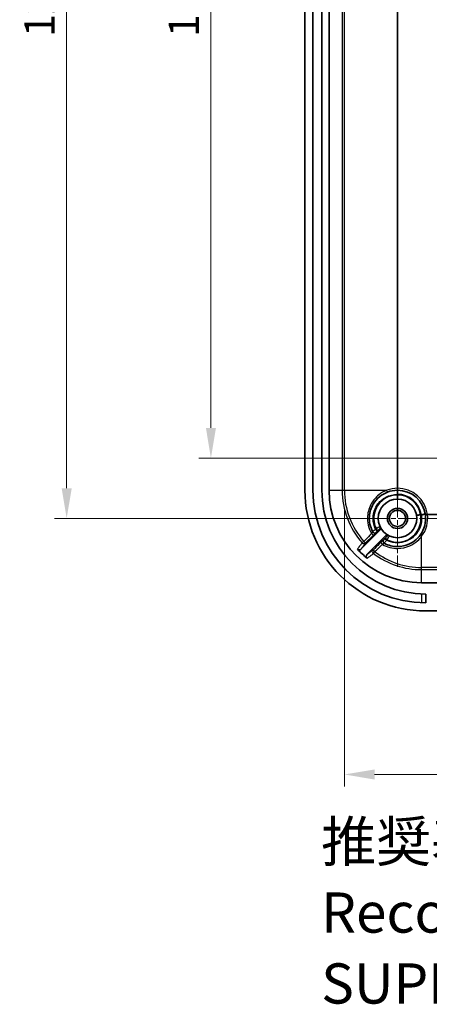
# Model space of a CAD drawing. Units: millimetres. Extents: x 22 to 3385, y 12 to 574.
# Drawn here: x 1950 to 2001, y 278 to 401 of the extents above; entities that cross this region are included whole.
import ezdxf

# ---------------------------------------------------------------- set-up
doc = ezdxf.new("R2010")
doc.units = ezdxf.units.MM
doc.header["$LTSCALE"] = 1.5
doc.linetypes.add('CHAIN', pattern=[0.3543, 0.2362, -0.0295, 0.0591, -0.0295])
doc.layers.get('Defpoints').update_dxf_attribs({"lineweight": 25})
doc.layers.add('Center Mark (ISO)', color=7, linetype='Continuous', lineweight=18, true_color=0x80ffff)
for name, color, linetype, lineweight in [('Dimension (ISO)', 7, 'Continuous', 18), ('Symbol (ISO)', 7, 'Continuous', 18), ('Visible (ISO)', 7, 'Continuous', 35), ('Visible Narrow (ISO)', 7, 'Continuous', 25)]:
    doc.layers.add(name, color=color, linetype=linetype, lineweight=lineweight)
doc.styles.add('Note Text (TK)', font='MS PGothic.ttf')
doc.dimstyles.new('Default - Method 1b (TK)', dxfattribs={"dimscale": 1.5, "dimtxt": 2.5, "dimasz": 2.5, "dimexe": 1, "dimexo": 1.5, "dimgap": 1, "dimtad": 1, "dimtoh": 1, "dimrnd": 1e-08, "dimdsep": 46, "dimtxsty": 'Note Text (TK)', "dimcen": 0.09, "dimdle": 5, "dimclrd": 100, "dimclre": 100, "dimclrt": 7, "dimadec": 1, "dimazin": 1, "dimtfac": 1, "dimtmove": 0, "dimatfit": 3, "dimfxl": 0, "dimtolj": 1, "dimlwd": -1, "dimlwe": -1, "dimarcsym": 0})

# ---------------------------------------------------------------- blocks, each defined once
blk = doc.blocks.new('*D50')
at = {"layer": 'Defpoints', "color": 0, "transparency": 16777216}
for p in [(2004.92, 458.27), (1974.24, 346.27), (2004.92, 346.27)]:
    blk.add_point(p, dxfattribs=at)
at = {"layer": 'Dimension (ISO)', "color": 100, "transparency": 16777216}
for p, q in [((2002.67, 458.27), (1972.74, 458.27)), ((1974.24, 454.52), (1974.24, 350.02)), ((2002.67, 346.27), (1972.74, 346.27))]:
    blk.add_line(p, q, dxfattribs=at)
for points in [[(1973.62, 454.52), (1974.87, 454.52), (1974.24, 458.27)], [(1973.62, 350.02), (1974.87, 350.02), (1974.24, 346.27)]]:
    blk.add_solid(points, dxfattribs=at)
at = {"layer": 'Dimension (ISO)', "color": 7, "transparency": 16777216, "insert": (1970.87, 398.61), "char_height": 3.75, "attachment_point": 4, "rotation": 90, "style": 'Note Text (TK)'}
blk.add_mtext('\\A1;112', dxfattribs=at)
blk = doc.blocks.new('*D51')
at = {"layer": 'Defpoints', "color": 0, "transparency": 16777216}
for p in [(1956.32, 465.77), (1997.42, 465.77), (1997.42, 338.77)]:
    blk.add_point(p, dxfattribs=at)
at = {"layer": 'Dimension (ISO)', "color": 100, "transparency": 16777216}
for p, q in [((1995.17, 465.77), (1954.82, 465.77)), ((1956.32, 342.52), (1956.32, 462.02)), ((1995.17, 338.77), (1954.82, 338.77))]:
    blk.add_line(p, q, dxfattribs=at)
for points in [[(1955.7, 462.02), (1956.95, 462.02), (1956.32, 465.77)], [(1955.7, 342.52), (1956.95, 342.52), (1956.32, 338.77)]]:
    blk.add_solid(points, dxfattribs=at)
at = {"layer": 'Dimension (ISO)', "color": 7, "transparency": 16777216, "insert": (1952.95, 398.64), "char_height": 3.75, "attachment_point": 4, "rotation": 90, "style": 'Note Text (TK)'}
blk.add_mtext('\\A1;127', dxfattribs=at)
blk = doc.blocks.new('*D52')
at = {"layer": 'Defpoints', "color": 0, "transparency": 16777216}
for p in [(1990.82, 342.27), (2081.02, 342.27), (2081.02, 306.94)]:
    blk.add_point(p, dxfattribs=at)
at = {"layer": 'Dimension (ISO)', "color": 100, "transparency": 16777216}
for p, q in [((1990.82, 340.02), (1990.82, 305.44)), ((2081.02, 340.02), (2081.02, 305.44)), ((1994.57, 306.94), (2077.27, 306.94))]:
    blk.add_line(p, q, dxfattribs=at)
for points in [[(1994.57, 307.56), (1994.57, 306.31), (1990.82, 306.94)], [(2077.27, 307.56), (2077.27, 306.31), (2081.02, 306.94)]]:
    blk.add_solid(points, dxfattribs=at)
at = {"layer": 'Dimension (ISO)', "color": 7, "transparency": 16777216, "insert": (2007.8, 310.91), "char_height": 3.75, "attachment_point": 4, "style": 'Note Text (TK)'}
blk.add_mtext('\\A1; 有効寸法 / Max dim. 90', dxfattribs=at)

msp = doc.modelspace()

# ---------------------------------------------------------------- linework, layer by layer
at = {"layer": 'Center Mark (ISO)', "linetype": 'CHAIN', "ltscale": 6.611584}
msp.add_line((2010.8707, 346.2718), (1998.9707, 346.2718), dxfattribs=at)
at = {"layer": 'Center Mark (ISO)', "linetype": 'CHAIN', "ltscale": 6.667144}
for p, q in [((1997.4207, 344.7718), (1997.4207, 332.7718)), ((2003.4207, 338.7718), (1991.4207, 338.7718))]:
    msp.add_line(p, q, dxfattribs=at)
at = {"layer": 'Visible (ISO)'}
for p, q in [((1985.9207, 462.2718), (1985.9207, 342.2718)), ((1986.9207, 342.2718), (1986.9207, 462.2718)), ((1988.0207, 462.2718), (1988.0207, 342.2718)), ((1988.9207, 342.2718), (1988.9207, 462.2718)), ((1997.4124, 342.5218), (1997.4124, 462.0218)), ((2070.7003, 339.2634), (2001.1412, 339.2634)), ((1992.8859, 334.944), (1995.2437, 337.3019)), ((1995.9508, 336.5948), (1993.6312, 334.2751)), ((2002.9207, 330.7718), (2000.4207, 330.7718)), ((2000.9207, 329.3718), (2000.9207, 328.2718)), ((2000.9207, 327.2718), (2002.9207, 327.2718))]:
    msp.add_line(p, q, dxfattribs=at)
for radius in [2.4, 1.25, 1]:
    msp.add_circle((1997.4207, 338.7718), radius, dxfattribs=at)
for centre, radius, start, end in [((2000.9207, 342.2718), 15, 180, 270), ((2000.9207, 342.2718), 14, 180, 270), ((2000.9207, 342.2718), 12.9, 180, 270), ((2000.4207, 342.2718), 11.5, 180, 270), ((1997.4207, 338.7718), 3.5, 90.294345, 111.03947), ((1997.4207, 338.7718), 3.5, 7.365363, 90.294345), ((2000.4207, 342.2718), 3.052, 189.570523, 191.337911), ((1997.4207, 338.7718), 3.5, 323.130102, 7.365363), ((2000.4207, 342.2718), 3.052, 267.4595, 269.226888), ((2000.4207, 342.2718), 10.819, 222.567855, 231.29552)]:
    msp.add_arc(centre, radius, start, end, dxfattribs=at)
for points, knots in [([(1994.3251, 337.1387), (1994.0226, 337.7121), (1993.8838, 338.3714), (1993.9673, 339.5557), (1994.1315, 340.0836), (1994.4047, 340.5476), (1994.617, 340.9081), (1994.8944, 341.2299), (1995.5034, 341.7226), (1995.8235, 341.9074), (1996.1642, 342.0384)], [1.978701796, 1.978701796, 1.978701796, 1.978701796, 2.18724686, 2.18724686, 2.360626915, 2.360626915, 2.360626915, 2.495354234, 2.495354234, 2.613077537, 2.613077537, 2.613077537, 2.613077537]), ([(1997.4124, 342.5217), (1997.4126, 342.4891), (1997.4124, 342.4569), (1997.4117, 342.3987), (1997.4111, 342.3729), (1997.4095, 342.327), (1997.4084, 342.3078), (1997.4065, 342.287), (1997.4058, 342.2814), (1997.4044, 342.2738), (1997.4036, 342.2719), (1997.4028, 342.2717), (1997.4028, 342.2717), (1997.4028, 342.2717)], [0, 0, 0, 0, 0.0097573658, 0.0097573658, 0.0188787572, 0.0188787572, 0.0286498678, 0.0286498678, 0.0339191963, 0.0339191963, 0.0391894406, 0.0391894406, 0.0393718802, 0.0393718802, 0.0393718802, 0.0393718802]), ([(1997.4106, 341.7718), (1997.4108, 341.8368), (1997.4116, 341.9012), (1997.4142, 342.0216), (1997.416, 342.0765), (1997.4203, 342.1692), (1997.4227, 342.2061), (1997.4281, 342.2577), (1997.431, 342.2713), (1997.4339, 342.2717), (1997.4339, 342.2718), (1997.434, 342.2718)], [-0.0784848036, -0.0784848036, -0.0784848036, -0.0784848036, -0.0589677325, -0.0589677325, -0.0394389713, -0.0394389713, -0.0198947201, -0.0198947201, 0, 0, 0.0003463863, 0.0003463863, 0.0003463863, 0.0003463863]), ([(1997.4292, 341.6626), (1997.4292, 341.6647), (1997.429, 341.6669), (1997.4286, 341.6699), (1997.4285, 341.6709), (1997.4283, 341.6718)], [2.047808186, 2.047808186, 2.047808186, 2.047808186, 2.04985457666, 2.04985457666, 2.05073983778, 2.05073983778, 2.05073983778, 2.05073983778]), ([(1997.4454, 341.1716), (1997.4454, 341.1716), (1997.4453, 341.1717), (1997.4426, 341.1721), (1997.4401, 341.1846), (1997.4355, 341.2328), (1997.4335, 341.2688), (1997.4305, 341.3598), (1997.4294, 341.4139), (1997.4285, 341.5334), (1997.4285, 341.5976), (1997.4292, 341.6626)], [-0.0778957798, -0.0778957798, -0.0778957798, -0.0778957798, -0.0775484034, -0.0775484034, -0.0585809621, -0.0585809621, -0.0390369672, -0.0390369672, -0.0195150755, -0.0195150755, 0, 0, 0, 0]), ([(1999.7886, 339.1632), (1999.7889, 339.1617), (1999.8019, 339.1623), (1999.8519, 339.1673), (1999.8887, 339.1717), (1999.9806, 339.1832), (2000.0356, 339.1903), (2000.1556, 339.206), (2000.2205, 339.2144), (2000.2855, 339.2228)], [0, 0, 0, 0, 0.39270378, 0.39270378, 0.78540756, 0.78540756, 1.17811133, 1.17811133, 1.57081511, 1.57081511, 1.57081511, 1.57081511]), ([(2000.387, 339.2206), (2000.4512, 339.2308), (2000.5148, 339.2414), (2000.6334, 339.2624), (2000.6873, 339.2725), (2000.7782, 339.2909), (2000.8144, 339.299), (2000.8645, 339.3122), (2000.8775, 339.3171), (2000.8775, 339.3201), (2000.8775, 339.3201), (2000.8775, 339.3202)], [0, 0, 0, 0, 0.0195163378, 0.0195163378, 0.0390443653, 0.0390443653, 0.0585878821, 0.0585878821, 0.0784818534, 0.0784818534, 0.078828228, 0.078828228, 0.078828228, 0.078828228]), ([(2000.8919, 339.2205), (2000.8919, 339.2205), (2000.8919, 339.2205), (2000.8919, 339.2213), (2000.8936, 339.2223), (2000.9005, 339.2246), (2000.9056, 339.226), (2000.9251, 339.2305), (2000.9436, 339.234), (2000.9898, 339.242), (2001.0171, 339.2463), (2001.0761, 339.2549), (2001.1071, 339.2592), (2001.1384, 339.2632)], [-0.0001837922, -0.0001837922, -0.0001837922, -0.0001837922, 0, 0, 0.0050969149, 0.0050969149, 0.0101930026, 0.0101930026, 0.0199647588, 0.0199647588, 0.0297265374, 0.0297265374, 0.039204949, 0.039204949, 0.039204949, 0.039204949]), ([(1995.2437, 337.3019), (1995.2714, 337.3295), (1995.2933, 337.3622), (1995.3234, 337.4343), (1995.3313, 337.473), (1995.3318, 337.5366), (1995.3289, 337.5611), (1995.3172, 337.6089), (1995.3085, 337.632), (1995.2971, 337.6538)], [0, 0, 0, 0, 0.011719225, 0.011719225, 0.0234386157, 0.0234386157, 0.0308153017, 0.0308153017, 0.0381919893, 0.0381919893, 0.0381919893, 0.0381919893]), ([(2000.2207, 336.6718), (2000.0834, 336.4887), (1999.9281, 336.3191), (1999.4848, 335.9216), (1999.1733, 335.7201), (1998.4024, 335.3786), (1997.9267, 335.2758), (1996.8739, 335.2671), (1996.2971, 335.4074), (1995.7876, 335.6762)], [2.360633246, 2.360633246, 2.360633246, 2.360633246, 2.434376222, 2.434376222, 2.552364984, 2.552364984, 2.705750373, 2.705750373, 2.890943962, 2.890943962, 2.890943962, 2.890943962]), ([(1996.3027, 336.6481), (1996.2682, 336.6663), (1996.2304, 336.6776), (1996.1526, 336.685), (1996.1133, 336.6811), (1996.0524, 336.6626), (1996.0299, 336.6526), (1995.9877, 336.6273), (1995.9682, 336.6122), (1995.9508, 336.5948)], [0, 0, 0, 0, 0.0117196883, 0.0117196883, 0.023439284, 0.023439284, 0.0308156545, 0.0308156545, 0.038192008, 0.038192008, 0.038192008, 0.038192008]), ([(1992.4528, 334.9531), (1992.4792, 334.9243), (1992.5109, 334.901), (1992.5817, 334.8679), (1992.6199, 334.8584), (1992.6979, 334.8545), (1992.7369, 334.8603), (1992.7948, 334.8807), (1992.8149, 334.8905), (1992.8526, 334.9143), (1992.8701, 334.9283), (1992.8859, 334.944)], [0, 0, 0, 0, 0.0117126779, 0.0117126779, 0.0234263973, 0.0234263973, 0.0351464417, 0.0351464417, 0.041836463, 0.041836463, 0.0485271008, 0.0485271008, 0.0485271008, 0.0485271008]), ([(1993.6312, 334.2751), (1993.6035, 334.2474), (1993.5815, 334.2146), (1993.5514, 334.1425), (1993.5435, 334.1038), (1993.543, 334.0257), (1993.5503, 333.9869), (1993.5745, 333.9269), (1993.5871, 333.9045), (1993.6177, 333.8633), (1993.6356, 333.8448), (1993.6556, 333.8288)], [0, 0, 0, 0, 0.0117332774, 0.0117332774, 0.0234606418, 0.0234606418, 0.0351797504, 0.0351797504, 0.0428686556, 0.0428686556, 0.0505575748, 0.0505575748, 0.0505575748, 0.0505575748])]:
    msp.add_open_spline(points, degree=3, knots=knots, dxfattribs=at)
for points in [[(1997.4106, 341.7718), (1997.4106, 341.7693), (1997.4108, 341.7668), (1997.4112, 341.7643)], [(1997.4124, 342.5217), (1997.4124, 342.5217), (1997.4124, 342.5217), (1997.4124, 342.5218)], [(2000.3796, 339.22), (2000.3821, 339.22), (2000.3845, 339.2202), (2000.387, 339.2206)], [(2001.1412, 339.2634), (2001.1403, 339.2634), (2001.1393, 339.2634), (2001.1384, 339.2632)]]:
    msp.add_open_spline(points, degree=3, dxfattribs=at)
at = {"layer": 'Visible Narrow (ISO)'}
for p, q in [((1990.5493, 462.2718), (1990.5493, 342.2718)), ((1990.8229, 342.2718), (1990.8229, 462.2718)), ((1988.9207, 342.2718), (1990.5493, 342.2718)), ((1990.5493, 342.2718), (1990.8229, 342.2718)), ((1990.8229, 342.2718), (1996.0962, 342.2718)), ((1993.2297, 335.9152), (1993.0246, 335.734)), ((2000.4207, 332.674), (2000.4207, 336.5436)), ((1994.4496, 334.411), (1994.6152, 334.629)), ((2000.4207, 332.4003), (2000.4207, 332.674)), ((2071.4207, 332.674), (2000.4207, 332.674)), ((2000.4207, 332.4003), (2071.4207, 332.4003)), ((2000.4207, 330.7718), (2000.4207, 332.4003)), ((2000.4207, 329.3815), (2000.4207, 328.2807))]:
    msp.add_line(p, q, dxfattribs=at)
for centre, radius, start, end in [((2000.4207, 342.2718), 9.8715, 180, 221.475165), ((2000.4207, 342.2718), 9.5978, 180, 221.475165), ((1997.4425, 338.7718), 3.75, 90.460482, 111.03947), ((1997.4207, 338.7718), 3, 8.603687, 90.193724), ((1997.4207, 338.7718), 3.75, 7.530795, 90.127571), ((1997.4207, 338.7718), 2.9, 8.946581, 89.85083), ((1997.4207, 338.7936), 3.75, 323.130102, 7.197874), ((2000.4207, 342.2718), 9.8715, 232.779224, 270), ((2000.4207, 342.2718), 9.5978, 232.779224, 270)]:
    msp.add_arc(centre, radius, start, end, dxfattribs=at)
for centre, major_axis, ratio, start_param, end_param in [((1996.0744, 342.2718), (0.0898, -0.2333), 0.08138521, 0, 1.53950135), ((1994.2221, 336.9063), (0.2122, -0.212), 0.08692929, 4.70608644, 6.27792942), ((1994.5896, 337.2802), (-0.2121, -0.2121), 0.99998761, 5.98268959, 7.85398163), ((1994.5904, 337.2787), (-0.2121, -0.2121), 0.9999876, 5.98322945, 7.85398163), ((1994.7251, 337.4171), (0.2122, -0.212), 0.08687908, 4.70542364, 6.27792945), ((1994.7997, 337.4918), (0.2122, -0.212), 0.08687112, 4.70532428, 6.27792945), ((1994.9631, 337.6538), (0.2121, 0.2121), 0.99998822, 4.71238898, 5.92472724), ((1996.3027, 336.3142), (0.2121, 0.2121), 0.99998822, 0.35844043, 1.57079633), ((2000.4207, 336.5218), (-0.2, 0.15), 0.06982012, 4.76470629, 6.28318531), ((1993.2493, 335.9325), (0.241, -0.1787), 0.99936352, 4.50378109, 6.13587595), ((1993.2493, 335.9325), (0.2122, -0.212), 0.08698967, 4.70699074, 6.2779294), ((1995.5556, 335.5736), (-0.212, 0.2122), 0.08608272, 0.0052555, 1.58448164), ((1995.9276, 335.9415), (-0.2121, -0.2121), 0.9999876, 4.71238898, 6.58312712), ((1995.9291, 335.9407), (-0.2121, -0.2121), 0.99998761, 4.71238898, 6.58366829), ((1996.0658, 336.0759), (-0.212, 0.2122), 0.08586148, 0.0052554, 1.58581662), ((1996.1405, 336.1505), (-0.212, 0.2122), 0.08582491, 0.00525538, 1.58602571), ((1994.631, 334.6498), (-0.1794, 0.2405), 0.99934037, 0.14468348, 1.85098337), ((1994.631, 334.6498), (-0.212, 0.2122), 0.08635433, 0.00525562, 1.58263287)]:
    msp.add_ellipse(centre, major_axis=major_axis, ratio=ratio, start_param=start_param, end_param=end_param, dxfattribs=at)
for points, knots in [([(1996.0962, 342.2718), (1995.7312, 342.1321), (1995.3882, 341.9348), (1994.7355, 341.4088), (1994.4381, 341.0651), (1994.2104, 340.6798), (1993.9174, 340.1841), (1993.7409, 339.6198), (1993.646, 338.298), (1993.8239, 337.5353), (1994.2023, 336.8892)], [-2.613077537, -2.613077537, -2.613077537, -2.613077537, -2.495354234, -2.495354234, -2.360626915, -2.360626915, -2.360626915, -2.18724686, -2.18724686, -1.961858237, -1.961858237, -1.961858237, -1.961858237]), ([(1994.7052, 337.4001), (1994.4978, 337.8128), (1994.3867, 338.2735), (1994.38, 339.152), (1994.4644, 339.5692), (1994.7557, 340.2458), (1994.9295, 340.5193), (1995.2741, 340.9079), (1995.4215, 341.044), (1995.5809, 341.164), (1995.6991, 341.2531), (1995.824, 341.3334), (1996.399, 341.6455), (1996.9054, 341.7713), (1997.4112, 341.7643)], [-2.306913076, -2.306913076, -2.306913076, -2.306913076, -2.169063222, -2.169063222, -2.044358596, -2.044358596, -1.948431961, -1.948431961, -1.888477814, -1.888477814, -1.888477814, -1.843975598, -1.843975598, -1.691703415, -1.691703415, -1.691703415, -1.691703415]), ([(1997.4292, 341.6626), (1997.3297, 341.6647), (1997.2301, 341.6615), (1996.7405, 341.6203), (1996.3573, 341.5062), (1995.7461, 341.1777), (1995.5028, 340.9929), (1995.1627, 340.6384), (1995.0452, 340.4892), (1994.9432, 340.3299), (1994.5242, 339.6757), (1994.3823, 338.8474), (1994.6108, 337.8764), (1994.6843, 337.6703), (1994.7798, 337.4749)], [-2.120920829, -2.120920829, -2.120920829, -2.120920829, -2.090976666, -2.090976666, -1.972997457, -1.972997457, -1.882244218, -1.882244218, -1.825523444, -1.825523444, -1.825523444, -1.592553436, -1.592553436, -1.527645264, -1.527645264, -1.527645264, -1.527645264]), ([(1996.1255, 336.1291), (1996.2919, 336.0478), (1996.4661, 335.9824), (1997.0259, 335.8308), (1997.4278, 335.8059), (1998.1185, 335.9035), (1998.4118, 335.9931), (1998.8544, 336.208), (1999.0165, 336.3072), (1999.1674, 336.4211), (1999.7305, 336.8462), (2000.1289, 337.4816), (2000.3333, 338.5164), (2000.3374, 338.8742), (2000.2765, 339.2212)], [-2.145891434, -2.145891434, -2.145891434, -2.145891434, -2.090641345, -2.090641345, -1.972811085, -1.972811085, -1.882172423, -1.882172423, -1.825523259, -1.825523259, -1.825523259, -1.614028618, -1.614028618, -1.508011673, -1.508011673, -1.508011673, -1.508011673]), ([(2000.4207, 338.7282), (2000.4207, 338.6203), (2000.4148, 338.5124), (2000.36, 338.0114), (2000.2372, 337.6263), (1999.896, 337.0124), (1999.7064, 336.7682), (1999.3454, 336.4264), (1999.1939, 336.3081), (1999.0325, 336.2052), (1998.7789, 336.0436), (1998.5007, 335.92), (1997.4979, 335.6444), (1996.7122, 335.722), (1996.0508, 336.0545)], [-2.189321522, -2.189321522, -2.189321522, -2.189321522, -2.156835663, -2.156835663, -2.037564897, -2.037564897, -1.945818154, -1.945818154, -1.888476439, -1.888476439, -1.888476439, -1.798391202, -1.798391202, -1.577458641, -1.577458641, -1.577458641, -1.577458641]), ([(1994.2023, 336.8892), (1993.934, 336.6205), (1993.6657, 336.3518), (1993.3415, 336.0271), (1993.2856, 335.9712), (1993.2297, 335.9152)], [-0.457397404, -0.457397404, -0.457397404, -0.457397404, -0.343048053, -0.343048053, -0.319226987, -0.319226987, -0.319226987, -0.319226987]), ([(1993.4614, 335.7204), (1993.5173, 335.7763), (1993.5732, 335.8323), (1993.8975, 336.1569), (1994.1659, 336.4255), (1994.4342, 336.6941)], [0.319226987, 0.319226987, 0.319226987, 0.319226987, 0.343048053, 0.343048053, 0.457397404, 0.457397404, 0.457397404, 0.457397404]), ([(1994.3251, 337.1387), (1994.3259, 337.1372), (1994.32, 337.1214), (1994.2989, 337.0742), (1994.2859, 337.0466), (1994.2582, 336.9918), (1994.2447, 336.9659), (1994.2213, 336.9228), (1994.2119, 336.906), (1994.2023, 336.8892)], [-0.0833811432, -0.0833811432, -0.0833811432, -0.0833811432, -0.0536071233, -0.0536071233, -0.0297817352, -0.0297817352, -0.0114545135, -0.0114545135, 0, 0, 0, 0]), ([(1994.7052, 337.4001), (1994.681, 337.3837), (1994.657, 337.3674), (1994.5574, 337.2994), (1994.4867, 337.2508), (1994.3911, 337.1849), (1994.3594, 337.1631), (1994.3303, 337.1437), (1994.3244, 337.14), (1994.3242, 337.1404)], [0, 0, 0, 0, 0.0036773135, 0.0036773135, 0.0156052625, 0.0156052625, 0.0247806079, 0.0247806079, 0.0305151988, 0.0305151988, 0.0305151988, 0.0305151988]), ([(1994.4342, 336.6941), (1994.4611, 336.7211), (1994.4878, 336.7477), (1994.5551, 336.8153), (1994.5946, 336.855), (1994.6767, 336.9376), (1994.7165, 336.9778), (1994.7826, 337.0451), (1994.8028, 337.0661), (1994.8026, 337.0665)], [0, 0, 0, 0, 0.0114545135, 0.0114545135, 0.0297817352, 0.0297817352, 0.0536071233, 0.0536071233, 0.0833811432, 0.0833811432, 0.0833811432, 0.0833811432]), ([(1994.7798, 337.4749), (1994.7673, 337.4624), (1994.7549, 337.45), (1994.73, 337.4251), (1994.7176, 337.4126), (1994.7052, 337.4001)], [-0.0106000707, -0.0106000707, -0.0106000707, -0.0106000707, -0.0053000353, -0.0053000353, 0, 0, 0, 0]), ([(1995.2362, 337.778), (1995.2363, 337.7776), (1995.2335, 337.7753), (1995.2091, 337.7578), (1995.1584, 337.7246), (1995.0363, 337.6447), (1994.9728, 337.6031), (1994.8647, 337.5315), (1994.822, 337.5031), (1994.7798, 337.4749)], [0, 0, 0, 0, 0.0040986845, 0.0040986845, 0.0174282067, 0.0174282067, 0.0276816853, 0.0276816853, 0.0340901095, 0.0340901095, 0.0340901095, 0.0340901095]), ([(1994.8018, 337.0681), (1994.8017, 337.0682), (1994.8037, 337.0703), (1994.8139, 337.0808), (1994.8251, 337.0923), (1994.8592, 337.1267), (1994.8844, 337.1521), (1994.92, 337.1878), (1994.9286, 337.1963), (1994.9372, 337.205)], [-0.0305151971, -0.0305151971, -0.0305151971, -0.0305151971, -0.0247806079, -0.0247806079, -0.0156052625, -0.0156052625, -0.0036773135, -0.0036773135, 0, 0, 0, 0]), ([(1994.9372, 337.205), (1994.9496, 337.2174), (1994.9621, 337.2299), (1994.9869, 337.2548), (1994.9994, 337.2672), (1995.0118, 337.2797)], [0, 0, 0, 0, 0.0053000353, 0.0053000353, 0.0106000707, 0.0106000707, 0.0106000707, 0.0106000707]), ([(1995.0118, 337.2797), (1995.0269, 337.2947), (1995.0421, 337.31), (1995.0806, 337.3484), (1995.1033, 337.371), (1995.1469, 337.4142), (1995.1651, 337.4321), (1995.1741, 337.4407), (1995.1752, 337.4417), (1995.1752, 337.4416)], [-0.0340901095, -0.0340901095, -0.0340901095, -0.0340901095, -0.0276816853, -0.0276816853, -0.0174282067, -0.0174282067, -0.0040986845, -0.0040986845, 0, 0, 0, 0]), ([(1995.1752, 337.4416), (1995.1919, 337.405), (1995.2092, 337.3691), (1995.2327, 337.3231), (1995.2382, 337.3124), (1995.2437, 337.3019)], [0, 0, 0, 0, 2.15844392, 2.15844392, 2.81247717, 2.81247717, 2.81247717, 2.81247717]), ([(1993.0246, 335.734), (1992.9514, 335.634), (1992.8783, 335.5341), (1992.7197, 335.3175), (1992.6342, 335.2007), (1992.5487, 335.084), (1992.5167, 335.0404), (1992.4847, 334.9967), (1992.4528, 334.9531)], [-4.69648125, -4.69648125, -4.69648125, -4.69648125, -3.65609671, -3.65609671, -2.43739781, -2.43739781, -2.43739781, -1.98124885, -1.98124885, -1.98124885, -1.98124885]), ([(1992.8859, 334.944), (1992.918, 334.9874), (1992.9501, 335.0307), (1992.9822, 335.0741), (1993.0682, 335.1901), (1993.1543, 335.3063), (1993.3141, 335.5217), (1993.3877, 335.621), (1993.4614, 335.7204)], [1.98213932, 1.98213932, 1.98213932, 1.98213932, 2.43739781, 2.43739781, 2.43739781, 3.65609671, 3.65609671, 4.69648125, 4.69648125, 4.69648125, 4.69648125]), ([(1995.3435, 335.7857), (1995.0966, 335.5391), (1994.8498, 335.2925), (1994.5416, 334.9845), (1994.4802, 334.9232), (1994.4188, 334.8619)], [0, 0, 0, 0, 0.105075615, 0.105075615, 0.131195979, 0.131195979, 0.131195979, 0.131195979]), ([(1994.6152, 334.629), (1994.6765, 334.6902), (1994.7379, 334.7515), (1995.0463, 335.0594), (1995.2933, 335.3059), (1995.5403, 335.5524)], [-0.131195979, -0.131195979, -0.131195979, -0.131195979, -0.105075615, -0.105075615, 0, 0, 0, 0]), ([(1995.7155, 336.1536), (1995.7153, 336.1537), (1995.7128, 336.1514), (1995.7002, 336.1395), (1995.6865, 336.1262), (1995.6432, 336.0837), (1995.6101, 336.0511), (1995.5203, 335.962), (1995.4595, 335.9014), (1995.3783, 335.8205), (1995.3609, 335.8031), (1995.3435, 335.7857)], [0, 0, 0, 0, 0.0102695298, 0.0102695298, 0.0267007775, 0.0267007775, 0.0480613995, 0.0480613995, 0.0758302081, 0.0758302081, 0.0832510598, 0.0832510598, 0.0832510598, 0.0832510598]), ([(1995.5403, 335.5524), (1995.5466, 335.5487), (1995.553, 335.545), (1996.1336, 335.2102), (1996.7973, 335.0359), (1997.9698, 335.0468), (1998.4783, 335.1573), (1999.3021, 335.5236), (1999.6349, 335.7396), (2000.1083, 336.1656), (2000.2742, 336.3474), (2000.4207, 336.5436)], [-2.907364672, -2.907364672, -2.907364672, -2.907364672, -2.90515138, -2.90515138, -2.705750373, -2.705750373, -2.552364984, -2.552364984, -2.434376222, -2.434376222, -2.360633246, -2.360633246, -2.360633246, -2.360633246]), ([(1995.5403, 335.5524), (1995.5512, 335.5586), (1995.5621, 335.5647), (1995.6135, 335.5932), (1995.6531, 335.6139), (1995.7131, 335.6438), (1995.7358, 335.6545), (1995.766, 335.6681), (1995.7758, 335.6723), (1995.7852, 335.6758), (1995.7872, 335.6764), (1995.7876, 335.6762)], [-0.0832510598, -0.0832510598, -0.0832510598, -0.0832510598, -0.0758302081, -0.0758302081, -0.0480613995, -0.0480613995, -0.0267007775, -0.0267007775, -0.0102695298, -0.0102695298, 0, 0, 0, 0]), ([(1995.8537, 336.288), (1995.8387, 336.273), (1995.8239, 336.2583), (1995.7874, 336.222), (1995.7671, 336.2018), (1995.7298, 336.165), (1995.7172, 336.1527), (1995.717, 336.1528)], [-0.0304554352, -0.0304554352, -0.0304554352, -0.0304554352, -0.0240788018, -0.0240788018, -0.0138761884, -0.0138761884, 0, 0, 0, 0]), ([(1995.7893, 335.6753), (1995.7889, 335.6755), (1995.813, 335.7101), (1995.8849, 335.8132), (1995.9241, 335.8697), (1995.994, 335.9712), (1996.0223, 336.0126), (1996.0508, 336.0545)], [0, 0, 0, 0, 0.0138761884, 0.0138761884, 0.0240788018, 0.0240788018, 0.0304554352, 0.0304554352, 0.0304554352, 0.0304554352]), ([(1995.9284, 336.3626), (1995.9159, 336.3502), (1995.9035, 336.3378), (1995.8786, 336.3129), (1995.8661, 336.3004), (1995.8537, 336.288)], [0, 0, 0, 0, 0.0052983964, 0.0052983964, 0.0105967928, 0.0105967928, 0.0105967928, 0.0105967928]), ([(1996.0905, 336.5263), (1996.0906, 336.5262), (1996.0887, 336.5242), (1996.0788, 336.5139), (1996.0678, 336.5027), (1996.0345, 336.469), (1996.0099, 336.4443), (1995.9655, 336.3997), (1995.9468, 336.381), (1995.9284, 336.3626)], [-0.03415195, -0.03415195, -0.03415195, -0.03415195, -0.028530703, -0.028530703, -0.0195367078, -0.0195367078, -0.007844514, -0.007844514, 0, 0, 0, 0]), ([(1995.9508, 336.5948), (1995.9621, 336.5888), (1995.9734, 336.583), (1995.9848, 336.5772), (1996.0021, 336.5684), (1996.0196, 336.5597), (1996.0548, 336.5428), (1996.0726, 336.5344), (1996.0905, 336.5263)], [1.41986407, 1.41986407, 1.41986407, 1.41986407, 2.11574475, 2.11574475, 2.11574475, 3.17361713, 3.17361713, 4.23148951, 4.23148951, 4.23148951, 4.23148951]), ([(1996.0508, 336.0545), (1996.0632, 336.0669), (1996.0757, 336.0793), (1996.1006, 336.1042), (1996.113, 336.1166), (1996.1255, 336.1291)], [-0.0105967928, -0.0105967928, -0.0105967928, -0.0105967928, -0.0052983964, -0.0052983964, 0, 0, 0, 0]), ([(1996.1255, 336.1291), (1996.1601, 336.1807), (1996.195, 336.2332), (1996.2772, 336.3581), (1996.3224, 336.4277), (1996.3836, 336.5221), (1996.4038, 336.5535), (1996.4227, 336.5818), (1996.4266, 336.5874), (1996.4269, 336.5872)], [0, 0, 0, 0, 0.007844514, 0.007844514, 0.0195367078, 0.0195367078, 0.028530703, 0.028530703, 0.03415195, 0.03415195, 0.03415195, 0.03415195]), ([(1994.4188, 334.8619), (1994.3179, 334.7866), (1994.217, 334.7114), (1993.9983, 334.5485), (1993.8805, 334.4607), (1993.7629, 334.3732), (1993.719, 334.3404), (1993.6751, 334.3078), (1993.6312, 334.2751)], [0.17798509, 0.17798509, 0.17798509, 0.17798509, 1.21863959, 1.21863959, 2.43727919, 2.43727919, 2.43727919, 2.8923839, 2.8923839, 2.8923839, 2.8923839]), ([(1993.6556, 333.8288), (1993.6998, 333.8613), (1993.7442, 333.8938), (1993.7885, 333.9263), (1993.907, 334.0132), (1994.0257, 334.1002), (1994.2461, 334.2618), (1994.3478, 334.3364), (1994.4496, 334.411)], [-2.89327439, -2.89327439, -2.89327439, -2.89327439, -2.43727919, -2.43727919, -2.43727919, -1.21863959, -1.21863959, -0.17798509, -0.17798509, -0.17798509, -0.17798509])]:
    msp.add_open_spline(points, degree=3, knots=knots, dxfattribs=at)
for points in [[(2000.3796, 339.22), (2000.407, 339.0576), (2000.4207, 338.8929), (2000.4207, 338.7282)], [(1994.8026, 337.0665), (1994.8023, 337.0671), (1994.802, 337.0676), (1994.8018, 337.0681)], [(1995.717, 336.1528), (1995.7165, 336.1531), (1995.716, 336.1534), (1995.7155, 336.1536)]]:
    msp.add_open_spline(points, degree=3, dxfattribs=at)

# ---------------------------------------------------------------- texts
at = {"layer": 'Symbol (ISO)', "color": 7, "insert": (1987.9405, 289.1243), "char_height": 5, "width": 156.66667, "attachment_point": 4, "line_spacing_factor": 1.058182, "style": 'Note Text (TK)'}
msp.add_mtext('{推奨基板形状\u3000* 販売していません\\PRecommended PCB dimension\u3000* NOT SUPPLIED}', dxfattribs=at)

# ---------------------------------------------------------------- dimensions: what is measured, and where the dimension line sits
at = {"layer": 'Dimension (ISO)', "color": 100, "true_color": 0x00ff3f}
for base, p1, p2, picture, middle in [((1956.3229, 465.7718), (1997.4207, 338.7718), (1997.4207, 465.7718), '*D51', (1956.3229, 402.2718)), ((1974.2425, 346.2718), (2004.9207, 458.2718), (2004.9207, 346.2718), '*D50', (1974.2425, 402.2718))]:
    dim = msp.add_linear_dim(base=base, p1=p1, p2=p2, angle=90, dimstyle='Default - Method 1b (TK)', override={"dimtoh": 0, "dimdec": 2, "dimtp": 0, "dimtm": 0, "dimtdec": 2, "dimtofl": 0, "dimatfit": 1}, dxfattribs=at)
    dim.commit()
    dim.dimension.update_dxf_attribs({"geometry": picture, "text_midpoint": middle, "dimtype": 160})
dim = msp.add_linear_dim(base=(2081.0185, 306.9375), p1=(1990.8229, 342.2718), p2=(2081.0185, 342.2718), angle=180, text=' 有効寸法 / Max dim. 90', dimstyle='Default - Method 1b (TK)', override={"dimtoh": 0, "dimdec": 2, "dimtp": 0, "dimtm": 0, "dimtdec": 2, "dimtofl": 0, "dimatfit": 1}, dxfattribs=at)
dim.commit()
dim.dimension.update_dxf_attribs({"geometry": '*D52', "text_midpoint": (2035.9207, 306.9375), "dimtype": 160})

doc.saveas('drawing.dxf')
